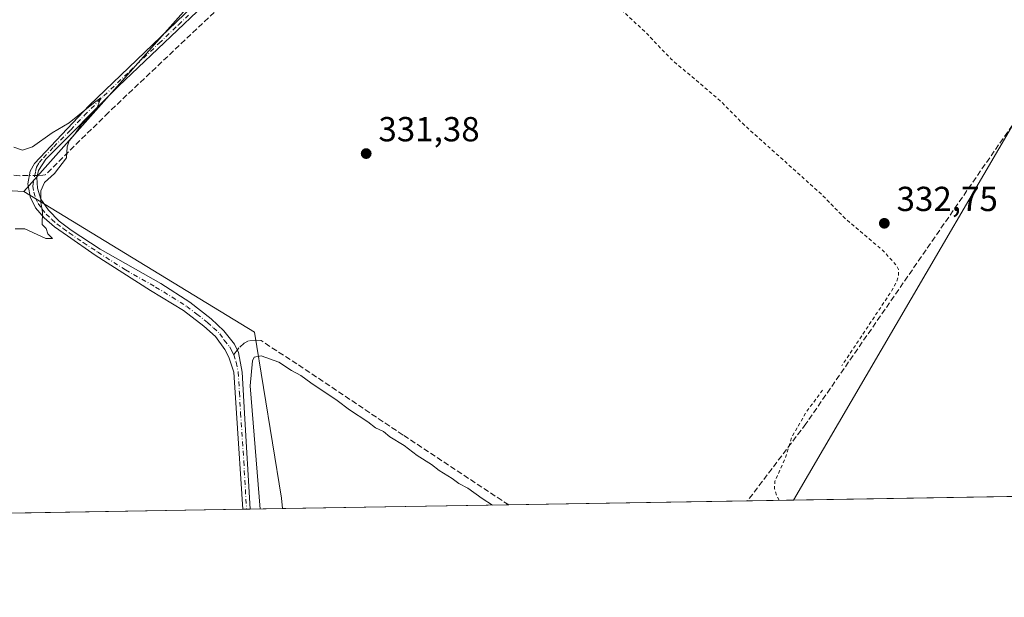
# Model space of a CAD drawing. Units: metres. Extents: x 614956 to 618427, y 4687738 to 4690108.
# Drawn here: x 616452 to 616736, y 4687738 to 4687904 of the extents above; entities that cross this region are included whole.
import ezdxf

# ---------------------------------------------------------------- set-up
doc = ezdxf.new("R2010")
doc.units = ezdxf.units.M
doc.header["$MEASUREMENT"] = 0
for name, pattern in [('DGN Style 2', [1.6480167562047852, 0.988810053722871, -0.6592067024819142]), ('DGN Style 3', [2.307223458686699, 1.648016756204785, -0.6592067024819142]), ('DGN Style 4', [2.6384748266838614, 1.318413404963828, -0.6592067024819142, 0.001648016756204785, -0.6592067024819142])]:
    doc.linetypes.add(name, pattern=pattern)
for name, color, linetype, lineweight in [('Camino Cxs', 7, 'Continuous', 0), ('Camino eje', 30, 'DGN Style 4', 13), ('Comarca CxS', 21, 'Continuous', 0), ('Comunidad Autónoma CxS', 142, 'Continuous', 0), ('Corriente artificial lineal', 4, 'DGN Style 3', 13), ('Corriente artificial lineal oculto', 135, 'DGN Style 4', 13), ('Cultivos herbáceos CxS', 92, 'Continuous', 0), ('Curva de nivel auxiliar', 30, 'DGN Style 2', 0), ('Curva de nivel normal', 30, 'Continuous', 0), ('Entidad de ámbito territorial CxS', 92, 'Continuous', 0), ('Municipio CxS', 4, 'Continuous', 0), ('Provincia CxS', 1, 'Continuous', 0), ('Punto de cota en terreno', 7, 'Continuous', 0), ('Rótulo de punto de cota en terreno', 7, 'Continuous', 0), ('Senda', 7, 'DGN Style 3', 0), ('Senda no paivmentada conexión', 7, 'DGN Style 3', 0), ('Suelo desnudo CxS', 253, 'Continuous', 0)]:
    doc.layers.add(name, color=color, linetype=linetype, lineweight=lineweight)
doc.styles.add('Style-Arial', font='txt')

# ---------------------------------------------------------------- blocks, each defined once
blk = doc.blocks.new('*U11')
at = {"layer": 'Cultivos herbáceos CxS', "color": 92, "linetype": 'Continuous', "lineweight": 0}
for points in [[(616528.0602000002, 4687763.528100001, 330.363400000002), (616405.4715, 4687761.486099999, 331.1659000000073), (616402.6688000001, 4687763.738299999, 331.0476000000053), (616402.6579999998, 4687763.747099999, 331.0473000000056), (616392.4200999998, 4687771.9661, 331.0290999999997), (616358.1261999998, 4687799.109099999, 330.3399000000064), (616325.3400999998, 4687825.248199999, 329.0731999999989), (616313.4210000001, 4687834.914100001, 329.1426000000066), (616313.3947999999, 4687834.9354, 329.1432999999961), (616352.0285999998, 4687860.649300001, 329.7185000000027), (616409.1802000003, 4687857.4089, 329.8745000000054), (616453.5966999996, 4687854.8903, 330.1306000000041), (616519.9911000002, 4687814.4353, 331.1010999999999), (616527.7571, 4687766.569900001, 330.3175999999949)], [(616388.1327999998, 4687761.1973, 330.9171999999962), (616264.4720000001, 4687759.137399999, 327.9340999999986), (616265.4348999998, 4687762.205900001, 327.9340999999986), (616282.3680999996, 4687814.246300001, 328.5314000000071), (616292.9605, 4687821.2963, 328.6613999999972), (616303.3450999996, 4687828.207900001, 329.0161999999983), (616318.1001000004, 4687816.2424, 329.1309999999939), (616351.0012999997, 4687790.0077, 330.3271999999997), (616378.9939000001, 4687768.5101, 330.769100000005), (616380.7647000002, 4687767.1525, 330.8081999999995), (616384.3744000001, 4687764.2369, 330.8671999999933)]]:
    blk.add_polyline3d(points, close=True, dxfattribs=at)
blk = doc.blocks.new('*U14')
at = {"layer": 'Cultivos herbáceos CxS', "color": 92, "linetype": 'Continuous', "lineweight": 0}
blk.add_polyline3d([(618427.0599999996, 4687795.16, 354.0184000000008), (616675.2450000001, 4687765.979699999, 332.6003000000055), (616768.1990999999, 4687925.325300001, 335.9435999999987), (616573.6069, 4688038.510299999, 333.4051999999938), (616569.6350999996, 4687978.9409, 332.3119000000006), (616514.0362999998, 4687921.358100001, 331.3053999999975), (616511.8044999996, 4687920.6143, 331.2629000000015), (616453.5966999996, 4687854.8903, 330.1306000000041), (616409.1802000003, 4687857.4089, 329.8745000000054)], dxfattribs=at)
blk = doc.blocks.new('5PATER')
at = {"layer": 'Suelo desnudo CxS', "linetype": 'Continuous', "lineweight": 0}
h = blk.add_hatch(color=51, dxfattribs=at)
edge = h.paths.add_edge_path()
edge.add_ellipse((0, 0), major_axis=(-0.1095731443231308, -0.1110710700762829), ratio=0.9994222409660322, start_angle=0, end_angle=360)

msp = doc.modelspace()

# ---------------------------------------------------------------- linework, layer by layer
at = {"layer": 'Camino Cxs', "color": 7, "linetype": 'Continuous', "lineweight": 0, "extrusion": (0.03178915244132397, 0.0005298949065796397, 0.9994944567122171), "elevation": 22413.0446350046, "flags": 128}
msp.add_lwpolyline([(4676836.891311208, -694201.172529151), (4676836.891311208, -694199.071475289)], dxfattribs=at)
at = {"layer": 'Camino Cxs', "color": 7, "linetype": 'Continuous', "lineweight": 0}
for points in [[(616503.5301000001, 4687906.800100001, 331.0779999999941), (616480.8502000002, 4687885.2401, 330.7213999999949), (616459.8800999997, 4687864.200099999, 330.3402999999962), (616457.7701000003, 4687860.950099999, 330.2360999999946), (616457.3601000002, 4687858.970100001, 330.2798999999941), (616457.4801000003, 4687855.840100001, 330.3246999999974), (616458.5100999996, 4687852.670100001, 330.4756999999955), (616460.6501000002, 4687849.520099999, 330.5880999999936), (616463.7801000001, 4687846.380100001, 330.6842999999935), (616467.1901000004, 4687843.790100001, 330.8306000000011), (616475.5800999999, 4687838.340100001, 330.9956999999995), (616493.0000999998, 4687828.420100001, 331.1487000000052), (616501.4101, 4687823.030099999, 331.1826000000001), (616507.5500999996, 4687818.220100001, 331.2035000000033), (616511.1401000004, 4687814.7301, 331.0191999999952), (616514.2301000003, 4687810.9001, 330.7976000000053), (616515.4200999998, 4687808.550100001, 330.6287000000011), (616516.4700999996, 4687802.9001, 330.5659000000014), (616517.1501000002, 4687791.090100001, 330.6169999999984), (616518.7499000002, 4687763.373000001, 330.5813000000053), (616516.6502, 4687763.338099999, 330.6481000000058), (616514.8400999998, 4687791.050100001, 330.5871000000043), (616514.0701000001, 4687802.9001, 330.5693000000028), (616512.6001000004, 4687807.220100001, 330.5871999999945), (616511.4600999998, 4687809.360099999, 330.6567000000068), (616508.8000999996, 4687813.110099999, 330.7336000000068), (616505.3701, 4687816.1601, 330.8659999999945), (616499.5201000003, 4687820.600099999, 330.8484000000026), (616490.0401, 4687826.370100001, 330.7915999999968), (616474.1601, 4687836.5701, 330.7102000000014), (616466.1101000002, 4687842.1501, 330.6153999999952), (616462.3800999997, 4687844.7601, 330.4570999999996), (616459.4301000005, 4687847.350099999, 330.3917999999976), (616456.9101, 4687850.2401, 330.3157000000065), (616455.4101, 4687853.4001, 330.409799999994), (616455.3000999996, 4687854.030099999, 330.4299000000028), (616454.7701000003, 4687857.130100001, 330.5592999999935), (616455.3616000004, 4687860.816299999, 330.340200000006), (616456.6300999997, 4687863.0001, 330.2219000000041), (616472.3701, 4687879.720100001, 330.5534999999945), (616502.1801000005, 4687908.210100001, 331.0630999999994)], [(616516.6502, 4687763.338099999, 330.6481000000058), (616514.8400999998, 4687791.050100001, 330.5871000000043), (616514.0701000001, 4687802.9001, 330.5693000000028), (616512.6001000004, 4687807.220100001, 330.5871999999945), (616511.4600999998, 4687809.360099999, 330.6567000000068), (616508.8000999996, 4687813.110099999, 330.7336000000068), (616505.3701, 4687816.1601, 330.8659999999945), (616499.5201000003, 4687820.600099999, 330.8484000000026), (616490.0401, 4687826.370100001, 330.7915999999968), (616474.1601, 4687836.5701, 330.7102000000014), (616466.1101000002, 4687842.1501, 330.6153999999952), (616462.3800999997, 4687844.7601, 330.4570999999996), (616459.4301000005, 4687847.350099999, 330.3917999999976), (616456.9101, 4687850.2401, 330.3157000000065), (616455.4101, 4687853.4001, 330.409799999994), (616455.3000999996, 4687854.030099999, 330.4299000000028), (616454.7701000003, 4687857.130100001, 330.5592999999935), (616455.3616000004, 4687860.816299999, 330.340200000006), (616456.6300999997, 4687863.0001, 330.2219000000041), (616472.3701, 4687879.720100001, 330.5534999999945), (616502.1801000005, 4687908.210100001, 331.0630999999994)], [(616503.5301000001, 4687906.800100001, 331.0779999999941), (616480.8502000002, 4687885.2401, 330.7213999999949), (616459.8800999997, 4687864.200099999, 330.3402999999962), (616457.7701000003, 4687860.950099999, 330.2360999999946), (616457.3601000002, 4687858.970100001, 330.2798999999941), (616457.4801000003, 4687855.840100001, 330.3246999999974), (616458.5100999996, 4687852.670100001, 330.4756999999955), (616460.6501000002, 4687849.520099999, 330.5880999999936), (616463.7801000001, 4687846.380100001, 330.6842999999935), (616467.1901000004, 4687843.790100001, 330.8306000000011), (616475.5800999999, 4687838.340100001, 330.9956999999995), (616493.0000999998, 4687828.420100001, 331.1487000000052), (616501.4101, 4687823.030099999, 331.1826000000001), (616507.5500999996, 4687818.220100001, 331.2035000000033), (616511.1401000004, 4687814.7301, 331.0191999999952), (616514.2301000003, 4687810.9001, 330.7976000000053), (616515.4200999998, 4687808.550100001, 330.6287000000011), (616516.4700999996, 4687802.9001, 330.5659000000014), (616517.1501000002, 4687791.090100001, 330.6169999999984), (616518.7499000002, 4687763.3731, 330.5813000000053)]]:
    msp.add_polyline3d(points, dxfattribs=at)
at = {"layer": 'Camino eje', "color": 30, "linetype": 'DGN Style 4', "lineweight": 13}
for points in [[(616457.2001, 4687861.975099999, 330.1978999999992), (616458.0198999997, 4687863.2379, 330.2314999999944), (616459.2386999996, 4687864.645099999, 330.3215000000055), (616462.1901000004, 4687867.780099999, 330.3289999999979), (616467.0855, 4687872.6919, 330.4027999999962), (616471.0204999996, 4687876.871900001, 330.5209999999934), (616476.6101000002, 4687882.4801, 330.5577999999951), (616484.0625, 4687889.602499999, 330.7593999999954), (616492.5245000003, 4687897.646700001, 330.6546999999992), (616498.1139000002, 4687902.988500001, 330.8052000000025), (616500.9918999998, 4687905.724500001, 330.9719000000041)], [(616457.2001, 4687861.975099999, 330.1978999999992), (616456.9023000002, 4687860.454100001, 330.2642000000051), (616456.1250999998, 4687856.485099999, 330.4282999999996), (616456.4175000006, 4687854.7775, 330.3896999999997), (616456.9600999998, 4687853.0351, 330.3598999999958), (616457.7100999998, 4687851.4551, 330.3552000000054), (616458.7801000001, 4687849.880100001, 330.4266000000061), (616460.0401, 4687848.4351, 330.4811999999947), (616461.6051000003, 4687846.8651, 330.5190000000002), (616463.0800999999, 4687845.5701, 330.5639999999985), (616464.9451000001, 4687844.265100001, 330.6616999999969), (616466.6501000002, 4687842.970100001, 330.7173999999941), (616470.6750999996, 4687840.1801, 330.8312000000006), (616474.8701, 4687837.4551, 330.8482999999979), (616482.8101000005, 4687832.3551, 330.8567000000039), (616491.5201000003, 4687827.395099999, 330.969299999997), (616496.2600999996, 4687824.5101, 330.9731000000029), (616500.4650999998, 4687821.815099999, 331.0163999999932), (616503.3901000004, 4687819.595100001, 330.9833999999973), (616506.4600999998, 4687817.190099999, 331.0396000000038), (616508.1750999996, 4687815.665100001, 330.9946000000054), (616509.9700999996, 4687813.920100001, 330.8755999999994), (616511.3000999996, 4687812.045100001, 330.7528000000021), (616512.8450999996, 4687810.130100001, 330.7174999999988), (616513.4151, 4687809.0601, 330.6652999999933), (616514.0100999996, 4687807.8851, 330.588699999993)], [(616514.0100999996, 4687807.8851, 330.588699999993), (616514.7451, 4687805.725099999, 330.5568000000058), (616515.2701000003, 4687802.9001, 330.5675999999949), (616515.6551000001, 4687796.975099999, 330.5589999999939), (616515.9951, 4687791.0701, 330.6021000000038), (616516.9001000002, 4687777.215100001, 330.5981999999931), (616517.7001, 4687763.3555, 330.6346999999951)]]:
    msp.add_polyline3d(points, dxfattribs=at)
at = {"layer": 'Comarca CxS', "color": 21, "linetype": 'Continuous', "lineweight": 0, "flags": 128}
msp.add_lwpolyline([(618427.0600008828, 4687795.159983115), (614994.3000008564, 4687737.979983115), (614974.998425471, 4688914.165919614), (614962.3701000009, 4689683.702900001), (614961.4041999992, 4689742.562), (614960.5882999996, 4689792.279999999), (614959.4464000007, 4689861.861699999), (614958.2577999999, 4689934.2925), (614958.1132000004, 4689943.1045), (614956.3400008563, 4690051.15998309), (615331.4292375034, 4690057.410032228), (615343.7260921802, 4690057.614937716), (615540.0191000013, 4690060.8858), (615876.7421999995, 4690066.4966), (616218.1150560321, 4690072.184695451), (616278.2558505763, 4690073.186812892), (616416.4421426143, 4690075.489361375), (616474.9971620895, 4690076.465044341), (617895.0414135709, 4690100.126973649)], dxfattribs=at)
at = {"layer": 'Comunidad Autónoma CxS', "color": 142, "linetype": 'Continuous', "lineweight": 0, "flags": 128}
msp.add_lwpolyline([(618427.0600008828, 4687795.159983115), (614994.3000008564, 4687737.979983115), (614974.998425471, 4688914.165919614), (614962.3701000009, 4689683.702900001), (614961.4041999992, 4689742.562), (614960.5882999996, 4689792.279999999), (614959.4464000007, 4689861.861699999), (614958.2577999999, 4689934.2925), (614958.1132000004, 4689943.1045), (614956.3400008563, 4690051.15998309), (615331.4292375034, 4690057.410032228), (615343.7260921802, 4690057.614937716), (615540.0191000013, 4690060.8858), (615876.7421999995, 4690066.4966), (616218.1150560321, 4690072.184695451), (616278.2558505763, 4690073.186812892), (616416.4421426143, 4690075.489361375), (616474.9971620895, 4690076.465044341), (617895.0414135709, 4690100.126973649)], dxfattribs=at)
at = {"layer": 'Corriente artificial lineal', "color": 4, "linetype": 'DGN Style 3', "lineweight": 13, "extrusion": (0.0007399707581467121, 1.445493132189469e-05, 0.9999997261171286), "elevation": 854.01153148888, "flags": 128}
msp.add_lwpolyline([(616454.3986707454, 4687859.515745075), (616451.9670700786, 4687859.468245075)], dxfattribs=at)
at = {"layer": 'Corriente artificial lineal', "color": 4, "linetype": 'DGN Style 3', "lineweight": 13, "extrusion": (-0.0465302551026364, -0.0009074252806357788, 0.9989164689499538), "elevation": -32608.07575782544, "flags": 128}
msp.add_lwpolyline([(-4674948.62139869, 706994.8244590454), (-4674948.62139869, 706993.2687779919)], dxfattribs=at)
at = {"layer": 'Corriente artificial lineal', "color": 4, "linetype": 'DGN Style 3', "lineweight": 13}
for points in [[(616581.2701000003, 4688021.7301, 333.3347000000067), (616583.0900999998, 4688011.0101, 333.0010000000038), (616586.6401000004, 4687986.6601, 332.5078999999969), (616586.4901000002, 4687985.460100001, 332.4812999999995), (616585.9501, 4687983.950099999, 332.434500000003), (616584.1801000005, 4687980.620100001, 332.3454000000056), (616578.3701, 4687974.200099999, 332.1398999999947), (616550.2801000001, 4687946.210100001, 331.6496999999945), (616477.9501, 4687877.710100001, 330.3249000000069), (616459.7401000002, 4687859.710100001, 330.1916999999958), (616459.0401, 4687859.610099999, 330.1606999999931)], [(616766.8901000004, 4687900.840100001, 334.6811000000016), (616760.2701000003, 4687901.370100001, 333.8711000000039), (616755.9501, 4687899.640100001, 333.5853000000061), (616752.9901000002, 4687895.6501, 333.5280000000057), (616750.1700999998, 4687891.020099999, 333.5592000000034), (616733.0201000003, 4687866.5601, 333.3868999999977), (616678.7701000003, 4687787.970100001, 332.8200999999972), (616661.9495000001, 4687765.759199999, 331.9272999999957), (616661.9489000002, 4687765.758300001, 331.9272000000055)], [(616452.3800999997, 4687859.4801, 330.0921999999992), (616431.6801000005, 4687860.970100001, 329.9375), (616386.9600999998, 4687862.5001, 329.4845999999961), (616385.04, 4687862.453199999, 329.4667999999947), (616363.6008000001, 4687862.7763, 329.4097000000039), (616354.6050000006, 4687863.437799999, 329.8178000000044), (616348.6518000001, 4687862.511700001, 329.7280000000028), (616343.8892999999, 4687859.7336, 329.414499999999), (616331.3216000004, 4687850.473200001, 329.0323999999964), (616311.5203999998, 4687837.1812, 329.1217999999935), (616310.1101000002, 4687836.110099999, 329.2397000000055), (616309.1801000005, 4687835.4101, 329.3144999999931)]]:
    msp.add_polyline3d(points, dxfattribs=at)
at = {"layer": 'Corriente artificial lineal oculto', "color": 135, "linetype": 'DGN Style 4', "lineweight": 13, "extrusion": (0.0007848356088955422, 1.531701476498068e-05, 0.9999996918991806), "elevation": 885.7099993964393, "flags": 128}
msp.add_lwpolyline([(616457.0374762049, 4687859.566783478), (616454.3627753811, 4687859.514583478)], dxfattribs=at)
at = {"layer": 'Cultivos herbáceos CxS', "color": 92, "linetype": 'Continuous', "lineweight": 0, "extrusion": (-0.01662554383465841, -0.0002769369098659669, 0.9998617477422317), "elevation": -11218.22242483154, "flags": 128}
msp.add_lwpolyline([(-4676845.038267906, 694819.4234453907), (-4676845.038267906, 694573.9617679019)], dxfattribs=at)
at = {"layer": 'Cultivos herbáceos CxS', "color": 92, "linetype": 'Continuous', "lineweight": 0, "extrusion": (-0.01031170939586359, -0.0001717728941094007, 0.9999468181575499), "elevation": -6832.343068617238, "flags": 128}
msp.add_lwpolyline([(616563.8189731514, 4687763.508447061), (616498.6878083951, 4687762.423547046)], dxfattribs=at)
at = {"layer": 'Cultivos herbáceos CxS', "color": 92, "linetype": 'Continuous', "lineweight": 0, "extrusion": (-0.01296772394201398, -0.000216011492121295, 0.9999158922003385), "elevation": -8677.413916601776, "flags": 128}
msp.add_lwpolyline([(616614.4018465277, 4687763.99324667), (616545.6347610757, 4687762.847846642)], dxfattribs=at)
at = {"layer": 'Cultivos herbáceos CxS', "color": 92, "linetype": 'Continuous', "lineweight": 0, "extrusion": (-0.05054626282355801, -0.0008416900458556227, 0.9987213659837455), "elevation": -34784.09994702355, "flags": 128}
msp.add_lwpolyline([(-4676848.815733454, 693767.6628489745), (-4676848.815733454, 693754.3481811523)], dxfattribs=at)
at = {"layer": 'Cultivos herbáceos CxS', "color": 92, "linetype": 'Continuous', "lineweight": 0, "extrusion": (0.004683898984125081, 7.801955346393904e-05, 0.9999890274414295), "elevation": 3584.080285921738, "flags": 128}
msp.add_lwpolyline([(616508.3386035251, 4687763.07263898), (616397.1586832585, 4687761.220738974)], dxfattribs=at)
at = {"layer": 'Cultivos herbáceos CxS', "color": 92, "linetype": 'Continuous', "lineweight": 0, "extrusion": (0.007522223292429024, 0.0001253823293813772, 0.999971699817555), "elevation": 5555.974235897997, "flags": 128}
msp.add_lwpolyline([(616497.7702564086, 4687762.695726529), (616496.7203266873, 4687762.678226529)], dxfattribs=at)
at = {"layer": 'Cultivos herbáceos CxS', "color": 92, "linetype": 'Continuous', "lineweight": 0, "extrusion": (0.03055448182312589, 0.000509338402666007, 0.99953297305037), "elevation": 21555.5194444712, "flags": 128}
msp.add_lwpolyline([(4676836.339435225, -694232.0456719449), (4676836.339435226, -694230.9952355116)], dxfattribs=at)
at = {"layer": 'Cultivos herbáceos CxS', "color": 92, "linetype": 'Continuous', "lineweight": 0, "extrusion": (0.02593383633829793, 0.0004317524303429671, 0.9996635682681536), "elevation": 18343.14336255143, "flags": 128}
msp.add_lwpolyline([(4676851.346685142, -694232.5710465668), (4676851.346685142, -694223.2563226499)], dxfattribs=at)
at = {"layer": 'Cultivos herbáceos CxS', "color": 92, "linetype": 'Continuous', "lineweight": 0}
msp.add_polyline3d([(616675.2450000001, 4687765.979699999, 332.6003000000055), (616528.0602000002, 4687763.528100001, 330.363400000002), (616527.7571, 4687766.569900001, 330.3175999999949), (616519.9911000002, 4687814.4353, 331.1010999999999), (616453.5966999996, 4687854.8903, 330.1306000000041), (616511.8044999996, 4687920.6143, 331.2629000000015), (616514.0362999998, 4687921.358100001, 331.3053999999975), (616569.6350999996, 4687978.9409, 332.3119000000006), (616573.6069, 4688038.510299999, 333.4051999999938), (616768.1990999999, 4687925.325300001, 335.9435999999987)], close=True, dxfattribs=at)
for points in [[(616675.2451, 4687765.979900001, 332.6003000000055), (616768.1990999999, 4687925.325300001, 335.9435999999987), (616573.6069, 4688038.510299999, 333.4051999999938), (616569.6350999996, 4687978.9409, 332.3119000000006), (616514.0362999998, 4687921.358100001, 331.3053999999975), (616511.8044999996, 4687920.6143, 331.2629000000015), (616453.5966999996, 4687854.8903, 330.1306000000041)], [(616675.2451, 4687765.979900001, 332.6003000000055), (616768.1990999999, 4687925.325300001, 335.9435999999987), (616573.6069, 4688038.510299999, 333.4051999999938), (616569.6350999996, 4687978.9409, 332.3119000000006), (616514.0362999998, 4687921.358100001, 331.3053999999975), (616511.8044999996, 4687920.6143, 331.2629000000015), (616453.5966999996, 4687854.8903, 330.1306000000041)], [(616453.5966999996, 4687854.8903, 330.1306000000041), (616409.1802000003, 4687857.4089, 329.8745000000054), (616352.0285999998, 4687860.649300001, 329.7185000000027), (616313.3947999999, 4687834.9354, 329.1432999999961)], [(616453.5966999996, 4687854.8903, 330.1306000000041), (616409.1802000003, 4687857.4089, 329.8745000000054), (616352.0285999998, 4687860.649300001, 329.7185000000027), (616313.3947999999, 4687834.9354, 329.1432999999961)], [(616453.5966999996, 4687854.8903, 330.1306000000041), (616519.9911000002, 4687814.4353, 331.1010999999999), (616527.7571, 4687766.569900001, 330.3175999999949), (616528.0602000002, 4687763.528200001, 330.363400000002)], [(616453.5966999996, 4687854.8903, 330.1306000000041), (616519.9911000002, 4687814.4353, 331.1010999999999), (616527.7571, 4687766.569900001, 330.3175999999949), (616528.0602000002, 4687763.528200001, 330.363400000002)]]:
    msp.add_polyline3d(points, dxfattribs=at)
at = {"layer": 'Curva de nivel auxiliar', "color": 30, "linetype": 'DGN Style 2', "lineweight": 0, "elevation": 332.5, "flags": 128}
for points in [[(616290.8099999996, 4689448.210100001), (616289.7199999997, 4689449.4301), (616287.3499999996, 4689455.670100001), (616285.6399999997, 4689458.420100001), (616283.79, 4689466.280099999), (616282.7300000006, 4689468.4901), (616282.1600000003, 4689470.8101), (616281.8399999999, 4689471.170100001), (616281.5800000001, 4689471.040100001), (616281.3300000001, 4689469.9001), (616281.8700000001, 4689463.460100001), (616283.9100000003, 4689456.0701), (616285.79, 4689445.710100001), (616287.8300000001, 4689438.700099999), (616289.9800000006, 4689433.130100001), (616290.25, 4689429.620100001), (616289.8499999996, 4689428.700099999), (616289.1500000004, 4689428.9101), (616287.9900000002, 4689430.1601), (616285.8499999996, 4689433.7401), (616284.7999999998, 4689434.6501), (616284.2800000003, 4689434.540100001), (616283.7199999997, 4689430.2501), (616281.3399999999, 4689422.8201), (616279.4699999997, 4689412.1501), (616278.5599999996, 4689410.610099999), (616276.3200000003, 4689408.3101), (616275.7400000002, 4689406.970100001), (616275.9000000004, 4689405.3301), (616277.3200000003, 4689402.3201), (616277.5, 4689400.710100001), (616274.6399999997, 4689388.840100001), (616272.3700000001, 4689384.790100001), (616267.2199999997, 4689376.960100001), (616262.6699999999, 4689371.2301), (616258.2699999996, 4689366.5601), (616251.2000000002, 4689357.550100001), (616248.4000000004, 4689355.100099999), (616245.9699999997, 4689354.700099999), (616244.9000000004, 4689354.090100001), (616243.9100000003, 4689350.420100001), (616242.6399999997, 4689348.4301), (616239.7699999996, 4689345.5801), (616235.3399999999, 4689342.2601), (616233.5300000003, 4689340.030099999), (616232.8799999999, 4689338.270099999), (616232.5599999996, 4689333.520099999), (616232, 4689330.440099999), (616228.8099999996, 4689323.850099999), (616225.7599999999, 4689315.130100001), (616222.0599999996, 4689307.190099999), (616219.8499999996, 4689301.590100001), (616216.5099999999, 4689295.190099999), (616213.4000000004, 4689287.350099999), (616207.2999999998, 4689275.340100001), (616194.5199999996, 4689244.020099999), (616182.6200000001, 4689218.110099999), (616176.8200000003, 4689203.420100001), (616169.4299999997, 4689188.020099999), (616166.0999999996, 4689180.0601), (616162.6900000004, 4689173.5801), (616158.5300000003, 4689163.4101), (616156.9600000001, 4689161.3201), (616154.9100000003, 4689159.6801), (616152.6100000005, 4689158.4801), (616150.7599999999, 4689158.100099999), (616149.5099999999, 4689158.220100001), (616147.6699999999, 4689158.940099999), (616143.2100000001, 4689161.970100001), (616141.9500000002, 4689161.7401), (616141.4400000004, 4689160.220100001), (616141.9600000001, 4689155.630100001), (616141.4900000002, 4689153.790100001), (616140.4299999997, 4689152.790100001), (616137.1200000001, 4689151.2401), (616134.4000000004, 4689148.720100001), (616130.4900000002, 4689142.7601), (616121.4400000004, 4689131.120100001), (616113.2100000001, 4689118.590100001), (616108.5, 4689112.420100001), (616099.5700000003, 4689098.9101), (616093.9800000006, 4689091.5601), (616082.2800000003, 4689073.8301), (616075.9100000003, 4689065.940099999), (616070.4400000004, 4689057.6501), (616065.2300000006, 4689050.880100001), (616047.4900000002, 4689023.620100001), (616042.4900000002, 4689017.380100001), (616031.1600000003, 4689000.040100001), (616019.6699999999, 4688984.4001), (616017.9900000002, 4688981.4801), (616015.5, 4688974.870100001), (616007.7599999999, 4688960.170100001), (616005.4299999997, 4688954.220100001), (615996.7999999998, 4688937.890100001), (615994.0099999999, 4688930.5001), (615983.0999999996, 4688908.6501), (615979.3200000003, 4688899.450099999), (615971.6699999999, 4688883.720100001), (615960.4500000002, 4688862.600099999), (615954.9600000001, 4688849.860099999), (615954.8499999996, 4688846.190099999), (615956.6500000004, 4688843.550100001), (615965.5499999998, 4688839.790100001), (615968.4100000003, 4688837.4801), (615969.25, 4688834.4801), (615968.7100000001, 4688829.620100001), (615965.5599999996, 4688818.390100001), (615961.1699999999, 4688800.950099999), (615959.9600000001, 4688784.710100001), (615958.54, 4688774.0001), (615958.0499999998, 4688761.7601), (615957.6399999997, 4688758.420100001), (615956.04, 4688751.4301), (615955.29, 4688749.4301), (615953.4400000004, 4688747.470100001), (615949.0199999996, 4688745.470100001), (615946.9800000006, 4688743.6601), (615946.1900000004, 4688741.870100001), (615945.6900000004, 4688738.0801), (615944.7800000003, 4688735.130100001), (615945.0999999996, 4688734.210100001), (615946.4800000006, 4688733.840100001), (615952.9800000006, 4688734.220100001), (615954.8200000003, 4688733.9901), (615956.8799999999, 4688732.790100001), (615957.9199999999, 4688731.380100001), (615959.9199999999, 4688720.0801), (615960.2699999996, 4688710.690099999), (615961.4600000001, 4688699.460100001), (615962.4100000003, 4688693.280099999), (615965.0199999996, 4688661.9001), (615966.3300000001, 4688653.4801), (615967.2199999997, 4688641.880100001), (615968.3899999997, 4688633.840100001), (615969.1900000004, 4688622.880100001), (615970.5999999996, 4688612.780099999), (615971.5199999996, 4688600.690099999), (615973.04, 4688589.940099999), (615975.0300000003, 4688566.470100001), (615976.1299999999, 4688559.0101), (615976.4199999999, 4688558.1801), (615977.1799999997, 4688557.600099999), (615980.4600000001, 4688558.2401), (615981.7400000002, 4688558.0101), (615982.6900000004, 4688556.850099999), (615983.6200000001, 4688554.6501), (615984.5899999999, 4688549.470100001), (615986.5499999998, 4688542.210100001), (615991.7699999996, 4688525.2501), (615992.7699999996, 4688518.3101), (615994.6900000004, 4688511.1601), (615997.9199999999, 4688501.3101), (616000.9500000002, 4688489.3101), (616006.4000000004, 4688470.8201), (616008.5899999999, 4688461.4101), (616015.9900000002, 4688436.840100001), (616019.9500000002, 4688421.300100001), (616020.1699999999, 4688416.800100001), (616019.4500000002, 4688410.0101), (616019.8600000005, 4688406.5601), (616019.6900000004, 4688405.5701), (616018.7400000002, 4688404.0801), (616016.29, 4688401.6601), (616014.6399999997, 4688399.440099999), (616012.7300000006, 4688395.9001), (616012.4400000004, 4688394.110099999), (616012.9800000006, 4688393.800100001), (616013.8099999996, 4688393.860099999), (616016.1600000003, 4688395.2301), (616017.8499999996, 4688397.1501), (616019.7800000003, 4688400.420100001), (616020.4400000004, 4688400.8201), (616021.4199999999, 4688399.780099999), (616021.6100000005, 4688395.130100001), (616022.5199999996, 4688393.1501), (616024.2199999997, 4688392.3101), (616027.2300000006, 4688393.050100001), (616025.1100000005, 4688386.220100001), (616025.0099999999, 4688384.440099999), (616025.3899999997, 4688381.840100001), (616025.1699999999, 4688380.170100001), (616022.3300000001, 4688373.950099999), (616022.3600000005, 4688372.050100001), (616023.5700000003, 4688369.0001), (616026.7000000002, 4688363.960100001), (616028.6600000003, 4688359.600099999), (616032.7400000002, 4688353.7601), (616035.4900000002, 4688347.140100001), (616038.1200000001, 4688342.020099999), (616042.3700000001, 4688334.2301), (616044.8499999996, 4688330.770099999), (616047.6699999999, 4688324.460100001), (616053.9800000006, 4688312.6501), (616060.7000000002, 4688302.2301), (616062.2599999999, 4688298.0701), (616064.2599999999, 4688294.130100001), (616069.2199999997, 4688285.880100001), (616072.2699999996, 4688280.100099999), (616076.4500000002, 4688273.950099999), (616080.25, 4688265.970100001), (616084.2999999998, 4688260.5801), (616087.9199999999, 4688252.270099999), (616096.3099999996, 4688236.140100001), (616100.6100000005, 4688230.5801), (616104.0700000003, 4688224.9101), (616106.2999999998, 4688218.970100001), (616109.0199999996, 4688215.1801), (616114.2000000002, 4688204.710100001), (616115.3200000003, 4688203.470100001), (616117.3600000005, 4688202.460100001), (616118.9699999997, 4688202.4301), (616120.54, 4688202.940099999), (616123.9199999999, 4688205.5701), (616129.2000000002, 4688211.420100001), (616135.1299999999, 4688215.9901), (616137.3600000005, 4688217.2401), (616136.9299999997, 4688215.9001), (616133.9699999997, 4688210.6501), (616128.8499999996, 4688202.9101), (616128.2999999998, 4688201.590100001), (616128.4500000002, 4688200.8201), (616129.5199999996, 4688200.960100001), (616135.29, 4688203.7401), (616136.9400000004, 4688203.9101), (616139.04, 4688203.2501), (616147.9299999997, 4688197.880100001), (616156.9800000006, 4688191.420100001), (616165.7999999998, 4688185.690099999), (616173.3700000001, 4688179.670100001), (616178.3300000001, 4688177.2601), (616182.2199999997, 4688174.050100001), (616186.7999999998, 4688171.190099999), (616189.8899999997, 4688168.2601), (616192.8799999999, 4688166.780099999), (616195.9000000004, 4688164.120100001), (616198.1699999999, 4688163.170100001), (616208.0499999998, 4688157.3101), (616209.3499999996, 4688155.6601), (616210.1699999999, 4688151.720100001), (616214.3200000003, 4688145.280099999), (616214.3499999996, 4688143.940099999), (616213.3399999999, 4688141.840100001), (616213.6200000001, 4688141.210100001), (616214.6600000003, 4688140.450099999), (616215.5700000003, 4688140.210100001), (616218.6600000003, 4688140.870100001), (616219.6200000001, 4688140.670100001), (616219.6600000003, 4688139.6501), (616218.2699999996, 4688136.640100001), (616217.3399999999, 4688135.850099999), (616216.0099999999, 4688135.720100001), (616212.1200000001, 4688136.5001), (616209.4000000004, 4688137.4001), (616208.7400000002, 4688134.4001), (616207.6399999997, 4688133.390100001), (616206.2100000001, 4688133.100099999), (616204.1900000004, 4688133.720100001), (616199.6500000004, 4688137.610099999), (616197.7699999996, 4688138.2301), (616197.5999999996, 4688137.860099999), (616199.3300000001, 4688136.590100001), (616200.4299999997, 4688135.100099999), (616200.4800000006, 4688134.2301), (616199.9199999999, 4688133.360099999), (616198.6399999997, 4688132.840100001), (616197.5899999999, 4688132.940099999), (616195.3600000005, 4688133.800100001), (616192.5700000003, 4688135.4301), (616192.1600000003, 4688134.9901), (616192.3600000005, 4688134.2601), (616194.1399999997, 4688132.470100001), (616200.2199999997, 4688128.390100001), (616206.4900000002, 4688124.770099999), (616218.4699999997, 4688117.1801), (616222.5099999999, 4688113.9001), (616232.5, 4688108.710100001), (616239.8700000001, 4688101.9001), (616244.9900000002, 4688098.670100001), (616246.8399999999, 4688098.380100001), (616248.3300000001, 4688098.970100001), (616260.1500000004, 4688109.8301), (616265.1799999997, 4688112.8301), (616266.6500000004, 4688113.120100001), (616276.2400000002, 4688109.0101), (616289.7800000003, 4688105.5701), (616297.9100000003, 4688103.9101), (616308.5300000003, 4688099.600099999), (616315.4600000001, 4688097.860099999), (616329.1500000004, 4688092.9101), (616353.7699999996, 4688085.2501), (616363.4100000003, 4688081.540100001), (616386.0099999999, 4688074.3301), (616396.8499999996, 4688070.590100001), (616403.0599999996, 4688067.6501), (616412.9600000001, 4688063.840100001), (616420.1100000005, 4688062.450099999), (616454.4800000006, 4688050.840100001), (616475.0899999999, 4688043.0101), (616505.4400000004, 4688032.940099999), (616509.1299999999, 4688031.220100001), (616511.9100000003, 4688028.710100001), (616513.5, 4688027.860099999), (616524.1699999999, 4688026.3201), (616557.0300000003, 4688014.9901), (616561.2699999996, 4688013.190099999), (616566.0899999999, 4688010.370100001), (616569.0899999999, 4688009.030099999), (616579.9800000006, 4688007.050100001), (616584.75, 4688004.210100001), (616586.1299999999, 4688003.0101), (616587.3799999999, 4688001.0601), (616588.0499999998, 4687999.340100001), (616589.1100000005, 4687993.340100001), (616589.4800000006, 4687986.5701), (616589.0499999998, 4687983.350099999), (616588.4800000006, 4687981.620100001), (616586.7100000001, 4687979.200099999), (616577.3799999999, 4687969.800100001), (616570.75, 4687963.620100001), (616567.5099999999, 4687959.920100001), (616563.9600000001, 4687954.770099999), (616563.1299999999, 4687951.880100001), (616563.2699999996, 4687950.380100001), (616564.0999999996, 4687949.470100001), (616565.7400000002, 4687948.9001), (616572.3600000005, 4687947.850099999), (616579.3799999999, 4687945.880100001), (616587.2999999998, 4687944.790100001), (616591.7699999996, 4687943.600099999), (616606.7400000002, 4687940.7301), (616608.5099999999, 4687940.1501), (616610.5700000003, 4687938.940099999), (616613.4699999997, 4687935.4101), (616618.2800000003, 4687926.5701), (616621.3799999999, 4687918.220100001), (616623.6399999997, 4687910.540100001), (616624.4400000004, 4687908.9101), (616625.9199999999, 4687906.9901), (616632.7000000002, 4687900.710100001), (616640, 4687893.040100001), (616654.1200000001, 4687881.0701), (616661.0599999996, 4687874.040100001), (616683.3600000005, 4687854.030099999), (616690.0700000003, 4687847.130100001), (616700.9600000001, 4687837.9301), (616704.9600000001, 4687833.5001), (616705.4400000004, 4687832.4101), (616705.4500000002, 4687830.620100001), (616704.8600000005, 4687828.780099999), (616703.5499999998, 4687826.4001), (616689.0899999999, 4687804.670100001)], [(616683.5899999999, 4687797.690099999), (616678.9000000004, 4687791.4101), (616674.7300000006, 4687784.1501), (616672.7199999997, 4687777.7501), (616669.8399999999, 4687771.390100001), (616669.7100000001, 4687769.270099999), (616670.4699999997, 4687767.100099999), (616671.1287000002, 4687765.9111)]]:
    msp.add_lwpolyline(points, dxfattribs=at)
at = {"layer": 'Curva de nivel normal', "color": 30, "linetype": 'Continuous', "lineweight": 0, "elevation": 330, "flags": 128}
for points in [[(616451.1100000005, 4687844.140100001), (616453.8499999996, 4687844.140100001), (616459.9199999999, 4687841.360099999), (616461.8700000001, 4687841.4101), (616460.4699999997, 4687842.7401), (616459.9600000001, 4687844.220100001), (616458.8300000001, 4687845.4101), (616458.9900000002, 4687848.9901), (616458.4199999999, 4687851.800100001), (616458.4699999997, 4687855.140100001), (616459.54, 4687857.470100001), (616462.3700000001, 4687860.0701), (616465.8300000001, 4687864.620100001), (616466.04, 4687867.790100001), (616466.5899999999, 4687869.5701), (616468.2199999997, 4687871.470100001), (616470.1200000001, 4687874.140100001), (616474.5599999996, 4687878.800100001), (616475.7800000003, 4687881.890100001), (616473.6799999997, 4687880.380100001), (616466.5999999996, 4687874.700099999), (616461.7000000002, 4687871.8301), (616456.0599999996, 4687867.840100001), (616453.2000000002, 4687866.8201), (616450.6799999997, 4687867.700099999)], [(616588.5705000004, 4687764.536), (616585.54, 4687766.5001), (616581.4600000001, 4687769.4101), (616578.8300000001, 4687770.780099999), (616576.9199999999, 4687772.210100001), (616573.1799999997, 4687774.4801), (616570.9199999999, 4687776.210100001), (616566.8499999996, 4687778.8101), (616563.0700000003, 4687781.690099999), (616558.9800000006, 4687784.270099999), (616557.0999999996, 4687785.720100001), (616554.8700000001, 4687786.8301), (616552.6100000005, 4687788.5701), (616547.3799999999, 4687792.0001), (616543.75, 4687794.700099999), (616536.1900000004, 4687799.8201), (616533.3099999996, 4687801.940099999), (616530.6900000004, 4687803.3201), (616526.9900000002, 4687805.700099999), (616521.9100000003, 4687807.540100001), (616519.9400000004, 4687807.2301), (616519.4000000004, 4687806.100099999), (616518.7300000006, 4687798.970100001), (616521.6355, 4687763.421200001)]]:
    msp.add_lwpolyline(points, dxfattribs=at)
at = {"layer": 'Entidad de ámbito territorial CxS', "color": 92, "linetype": 'Continuous', "lineweight": 0, "flags": 128}
msp.add_lwpolyline([(618427.0600008828, 4687795.159983115), (614994.3000008564, 4687737.979983115)], dxfattribs=at)
at = {"layer": 'Municipio CxS', "color": 4, "linetype": 'Continuous', "lineweight": 0, "flags": 128}
msp.add_lwpolyline([(618427.0600008828, 4687795.159983115), (614994.3000008564, 4687737.979983115), (614974.998425471, 4688914.165919614), (614962.3701000009, 4689683.702900001), (614961.4041999992, 4689742.562), (614960.5882999996, 4689792.279999999), (614959.4464000007, 4689861.861699999), (614958.2577999999, 4689934.2925), (614958.1132000004, 4689943.1045), (614956.3400008563, 4690051.15998309), (615331.4292375034, 4690057.410032228), (615343.7260921802, 4690057.614937716), (615540.0191000013, 4690060.8858), (615876.7421999995, 4690066.4966), (616218.1150560321, 4690072.184695451), (616278.2558505763, 4690073.186812892), (616416.4421426143, 4690075.489361375), (616474.9971620895, 4690076.465044341), (617895.0414135709, 4690100.126973649)], dxfattribs=at)
at = {"layer": 'Provincia CxS', "color": 1, "linetype": 'Continuous', "lineweight": 0, "flags": 128}
msp.add_lwpolyline([(618427.0600008828, 4687795.159983115), (614994.3000008564, 4687737.979983115), (614974.998425471, 4688914.165919614), (614962.3701000009, 4689683.702900001), (614961.4041999992, 4689742.562), (614960.5882999996, 4689792.279999999), (614959.4464000007, 4689861.861699999), (614958.2577999999, 4689934.2925), (614958.1132000004, 4689943.1045), (614956.3400008563, 4690051.15998309), (615331.4292375034, 4690057.410032228), (615343.7260921802, 4690057.614937716), (615540.0191000013, 4690060.8858), (615876.7421999995, 4690066.4966), (616218.1150560321, 4690072.184695451), (616278.2558505763, 4690073.186812892), (616416.4421426143, 4690075.489361375), (616474.9971620895, 4690076.465044341), (617895.0414135709, 4690100.126973649)], dxfattribs=at)
at = {"layer": 'Senda', "color": 7, "linetype": 'DGN Style 3', "lineweight": 0}
msp.add_polyline3d([(616593.1879000004, 4687764.6129, 331.0296999999992), (616562.7583, 4687784.740499999, 331.0779999999941), (616532.1989000002, 4687805.2457, 331.0926999999938), (616524.3936999999, 4687810.272700001, 331.0565999999963), (616521.8800999997, 4687811.992500001, 331.1490999999951), (616520.1602999996, 4687812.1249, 331.113400000002), (616518.3081, 4687811.860300001, 331.0296999999992), (616516.9852999998, 4687811.1987, 330.9116999999969), (616515.5301000001, 4687809.8759, 330.7455000000046), (616515.0603, 4687809.260600001, 330.6879999999946)], dxfattribs=at)
at = {"layer": 'Senda no paivmentada conexión', "color": 7, "linetype": 'DGN Style 3', "lineweight": 0, "extrusion": (-0.0347633988728438, -0.04553137991360934, 0.9983578514450467), "elevation": -234544.4383980604, "flags": 128}
msp.add_lwpolyline([(-2354766.534093809, 4093373.922454039), (-2354766.534093809, 4093372.189023687)], dxfattribs=at)

# ---------------------------------------------------------------- block references
at = {"layer": 'Cultivos herbáceos CxS', "color": 92, "linetype": 'Continuous', "lineweight": 0}
for name in ['*U14', '*U11']:
    msp.add_blockref(name, (0, 0), dxfattribs=at)
at = {"layer": 'Punto de cota en terreno', "color": 7, "linetype": 'Continuous', "lineweight": 0, "xscale": 10, "yscale": 10, "zscale": 10}
for p in [(616552.1500000004, 4687865.850000001, 331.3800000000047), (616701.3600000005, 4687845.76, 332.75)]:
    msp.add_blockref('5PATER', p, dxfattribs=at)

# ---------------------------------------------------------------- texts
at = {"layer": 'Rótulo de punto de cota en terreno', "color": 7, "linetype": 'Continuous', "lineweight": 0, "style": 'Style-Arial'}
for s, p in [('331,38', (616555.6777999997, 4687869.377800001)), ('332,75', (616704.8877999998, 4687849.287799999))]:
    msp.add_text(s, height=7.000000000000002, dxfattribs=at).set_placement(p)

doc.saveas('drawing.dxf')
